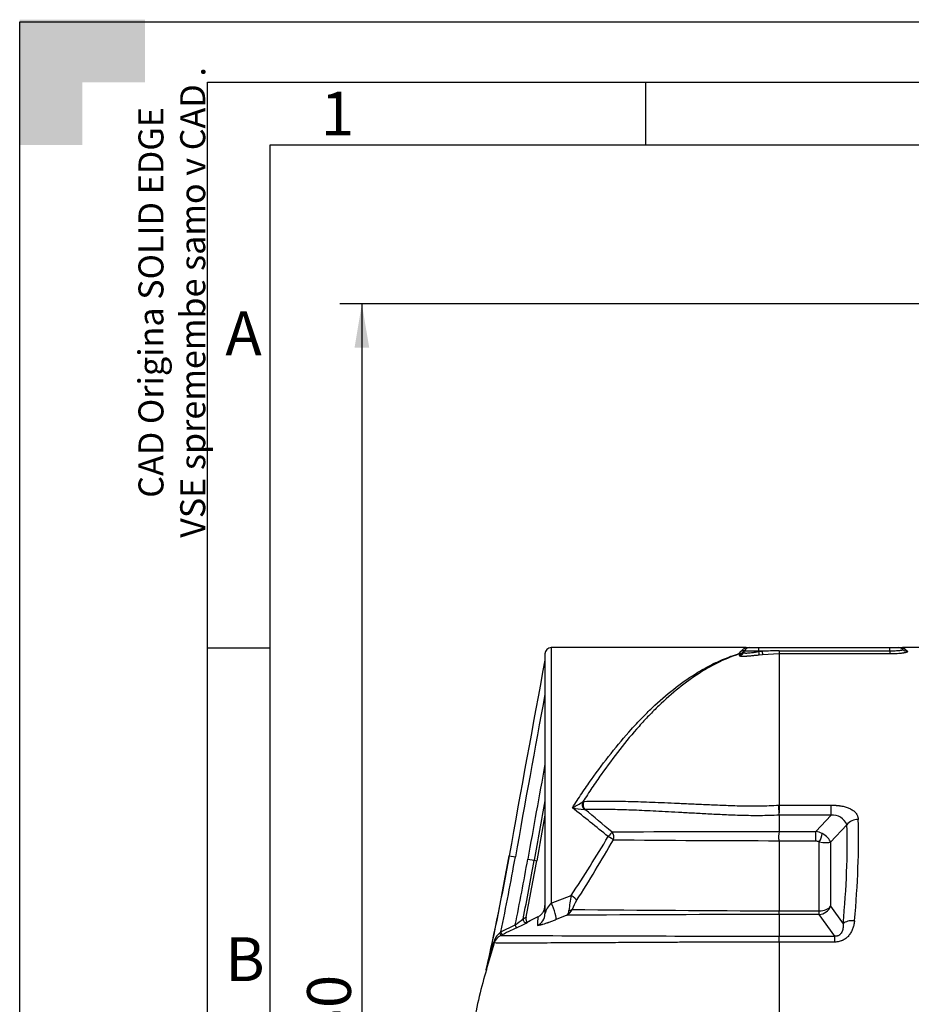
# Model space of a CAD drawing. Units: millimetres. Extents: x 0 to 420, y -2 to 297.
# Drawn here: x 0 to 71, y 218 to 297 of the extents above; entities that cross this region are included whole.
import ezdxf
from ezdxf import colors
from ezdxf.entities.mleader import LeaderData, LeaderLine
from ezdxf.enums import TextEntityAlignment as Align
from ezdxf.math import Vec2, Vec3

# ---------------------------------------------------------------- set-up
doc = ezdxf.new("R2010")
doc.units = ezdxf.units.MM
for name, color, linetype in [('Default', 7, 'Continuous'), ('DIN-TitelBlock', 7, 'Continuous'), ('DIN-Vorlage', 7, 'Continuous'), ('REZERVOAR_ZA_VOO', 7, 'Continuous')]:
    doc.layers.add(name, color=color, linetype=linetype)
doc.styles.add('SEACAD_Arial', font='arial.ttf')
doc.dimstyles.new('ISO', dxfattribs={"dimtxt": 3.5, "dimasz": 3.5, "dimexe": 1.75, "dimexo": 0, "dimgap": 0.875, "dimtad": 1, "dimlfac": 20, "dimtxsty": 'SEACAD_Arial', "dimblk1": '_SE_FILLED', "dimblk2": '_SE_FILLED', "dimsah": 1, "dimcen": 1.75, "dimadec": 0, "dimazin": 0, "dimtfac": 0.5, "dimtdec": 3, "dimtmove": 0, "dimatfit": 3, "dimfxl": 1, "dimtolj": 1, "dimarcsym": 0})

# ---------------------------------------------------------------- blocks, each defined once
blk = doc.blocks.new('_DOT')
at = {"color": 0}
blk.add_line((0, 0), (-1, 0), dxfattribs=at)
at = {"color": 0, "const_width": 0.333}
blk.add_lwpolyline([(-0.1665, 0, 1), (0.1665, 0, 1)], format="xyb", close=True, dxfattribs=at)
blk = doc.blocks.new('SE1')
at = {"layer": 'DIN-Vorlage', "color": 7, "linetype": 'Continuous'}
blk.add_line((50, 292), (50, 287), dxfattribs=at)
blk = doc.blocks.new('SE')
at = {"layer": 'Default'}
blk.add_blockref('SE1', (0, 0), dxfattribs=at)
blk = doc.blocks.new('SE4')
at = {"layer": 'REZERVOAR_ZA_VOO', "color": 7, "linetype": 'Continuous'}
for p, q in [((41.955, 246.331), (41.955, 225.555)), ((42.455, 246.831), (42.455, 226.423)), ((58.016, 246.831), (42.455, 246.831)), ((57.474, 246.357), (57.641, 246.561)), ((57.497, 246.192), (57.531, 246.267)), ((57.531, 246.267), (57.576, 246.353)), ((57.846, 246.466), (57.881, 246.542)), ((59.016, 246.542), (57.881, 246.542)), ((58.016, 246.831), (58.334, 246.831)), ((58.334, 246.831), (59.016, 246.831)), ((59.016, 246.831), (69.516, 246.831)), ((59.016, 246.831), (59.016, 246.542)), ((59.298, 246.542), (59.016, 246.542)), ((59.016, 246.512), (59.016, 246.542)), ((59.016, 246.512), (59.298, 246.542)), ((59.342, 246.261), (59.069, 246.232)), ((60.657, 246.325), (59.342, 246.261)), ((60.657, 246.575), (69.516, 246.575)), ((60.657, 246.575), (60.657, 246.325)), ((60.657, 246.325), (60.657, 234.247)), ((69.516, 246.325), (60.657, 246.325)), ((69.516, 246.831), (70.197, 246.831)), ((69.516, 246.575), (69.516, 246.831)), ((69.516, 246.575), (69.516, 246.325)), ((70.197, 246.831), (70.516, 246.831)), ((85.888, 246.831), (70.516, 246.831)), ((44.995, 234.531), (45.071, 234.551)), ((45.152, 233.902), (45.094, 233.91)), ((60.633, 234.247), (60.657, 234.247)), ((60.657, 234.247), (64.813, 234.247)), ((60.657, 234.247), (60.657, 233.628)), ((64.813, 233.451), (64.813, 234.247)), ((60.657, 233.452), (60.657, 233.452)), ((60.657, 233.451), (60.657, 233.452)), ((60.657, 233.451), (60.657, 232.133)), ((64.813, 233.451), (60.657, 233.451)), ((63.591, 232.133), (64.813, 233.451)), ((60.656, 232.125), (60.657, 232.133)), ((60.657, 232.133), (63.591, 232.133)), ((63.591, 231.369), (63.591, 232.133)), ((66.073, 232.684), (64.777, 231.287)), ((60.657, 231.369), (60.651, 231.408)), ((60.657, 231.369), (60.657, 225.798)), ((63.591, 231.369), (60.657, 231.369)), ((63.871, 225.797), (63.871, 231.318)), ((64.777, 231.287), (64.777, 226.178)), ((39.101, 230.195), (39.086, 230.197)), ((39.101, 230.195), (39.593, 230.107)), ((40.588, 229.929), (41.1, 229.838)), ((41.1, 229.838), (41.301, 229.802)), ((42.455, 226.423), (44.054, 227.033)), ((60.657, 225.798), (60.657, 225.797)), ((60.657, 225.797), (63.871, 225.797)), ((63.871, 225.51), (63.871, 225.797)), ((64.777, 226.178), (65.775, 224.776)), ((40.211, 225.16), (40.447, 225.3)), ((41.398, 225.322), (40.805, 225.03)), ((43.706, 225.452), (42.848, 225.101)), ((60.657, 225.51), (60.657, 223.775)), ((60.657, 225.51), (60.657, 225.51)), ((63.871, 225.51), (60.657, 225.51)), ((65.106, 223.775), (63.871, 225.51)), ((38.433, 224.117), (39.581, 224.673)), ((39.689, 224.448), (39.581, 224.673)), ((38.353, 224.056), (38.433, 224.117)), ((38.542, 223.892), (38.43, 223.838)), ((38.542, 223.892), (38.433, 224.117)), ((60.657, 223.775), (65.106, 223.775)), ((60.657, 223.307), (60.657, 223.775)), ((65.106, 223.307), (65.106, 223.775)), ((60.657, 223.307), (60.657, 216.646)), ((60.657, 223.307), (60.657, 223.307)), ((65.106, 223.307), (60.657, 223.307)), ((37.265, 221.086), (37.262, 221.075))]:
    blk.add_line(p, q, dxfattribs=at)
for centre, radius, start, end in [((42.455, 246.331), 0.5, 90, 180), ((58.334, 246.331), 0.5, 90, 155), ((60.66, 218.328), 28.247, 90.00761, 92.76479), ((70.197, 246.331), 0.5, 44.11498, 90), ((70.205, 245.834), 0.994, 44.4315, 45.91896), ((2036.459, -126.129), 2028.893, 169.435834, 169.88499), ((2036.459, -126.129), 2028.393, 169.511819, 169.88499), ((2036.459, -126.129), 2027.383, 169.667276, 169.88499), ((2036.459, -126.129), 2026.862, 169.74829, 169.88499), ((39.014, 243.832), 11.058, 297.67421, 302.74722), ((-177.466, -43.662), 355.29, 50.81738, 51.40869), ((45.428, 239.894), 5.994, 257.6862, 266.80287), ((-159.521, -12.562), 320.368, 49.78784, 50.29256), ((47.052, 233.43), 13.606, 0.8331, 3.44243), ((2036.459, -126.129), 2026.658, 169.780173, 169.88499), ((55.782, 233.539), 4.876, 358.96708, 1.03491), ((64.928, 232.222), 1.235, 21.96976, 95.31899), ((66.94, 231.991), 1.11, 87.98934, 141.38182), ((61.086, -2418.38), 2650.505, 90.00931, 90.297696), ((62.278, 231.757), 1.663, 167.20676, 192.08402), ((-53.753, 291.649), 117.224, 326.54923, 329.26328), ((-57.699, 291.654), 121.12, 327.52737, 330.21383), ((60.55, 1343.753), 1112.345, 269.323622, 270.005201), ((-165.306, 266.66), 207.633, 347.32084, 349.88499), ((-165.306, 266.66), 208.133, 348.20535, 349.88499), ((-165.306, 266.66), 209.144, 348.41869, 349.88499), ((-165.306, 266.66), 209.665, 348.58384, 349.88499), ((-165.306, 266.66), 209.868, 348.63403, 349.88499), ((54.453, 224.849), 10.626, 168.13922, 174.65866), ((47.633, 224.567), 3.762, 146.83554, 158.97576), ((43.768, 225.088), 1.872, 134.52618, 165.54013), ((43.289, 226.243), 0.894, 297.84701, 338.59734), ((70.597, 2764.527), 2538.748, 269.402465, 269.775652), ((58.445, 225.654), 2.216, 356.29332, 3.71734), ((28.925, 239.096), 17.932, 306.45643, 309.0032), ((34.521, 238.469), 14.836, 293.85511, 295.0607), ((43.925, 219.488), 6.36, 119.38432, 121.91606), ((49.475, 224.504), 8.119, 174.21726, 179.0139), ((66.546, -3999.815), 4225.33, 90.079863, 90.30971), ((30.813, 243.209), 20.755, 295.32001, 298.01959), ((39.328, 222.888), 1.521, 129.84303, 165.48902), ((38.866, 222.925), 1.011, 115.50615, 162.09381), ((71.969, 8180.74), 7956.973, 269.7584998, 269.9185451), ((106.122, 201.801), 71.507, 162.55696, 164.36259), ((162.232, 188.424), 129.165, 164.34935, 165.35253), ((37.008, 221.155), 0.25, 344.73624, 347.32018)]:
    blk.add_arc(centre, radius, start, end, dxfattribs=at)
for centre, major_axis, ratio, start_param, end_param in [((57.474, 246.84), (0.43, -0.255), 0.956571, 5.227677, 6.283185), ((57.474, 246.84), (0.147, -0.478), 0.746979, 5.891752, 6.158831), ((57.392, 246.677), (0.453, -0.211), 0.989851, 5.355625, 6.283185), ((57.428, 246.754), (0.453, -0.211), 0.992136, 5.354158, 6.283185), ((57.474, 246.84), (0.43, -0.255), 0.993775, 5.449776, 6.283185), ((57.641, 247.052), (0.346, -0.361), 0.962391, 5.498641, 6.283185), ((59.016, 246.724), (0.058, -0.497), 0.053759, -1.13758, -0.150814), ((59.298, 246.754), (0.048, -0.498), 0.044593, -1.136604, -0.150614), ((70.897, 247.045), (-0.35, -0.357), 0.987305, 0, 0.781272), ((70.915, 247.027), (-0.359, -0.348), 0.987163, 0, 0.8073), ((45.394, 234.255), (-0.201, 0.458), 0.899403, 0.60126, 1.973463), ((45.468, 234.274), (-0.014, 0.5), 0.951715, 0.957781, 2.384437), ((46.487, 201.831), (15.046, 44.755), 0.311673, -0.925211, -0.698148), ((47.004, 231.716), (0.323, 0.382), 0.026464, 0.23642, 1.539465), ((47.004, 231.716), (0, -0.5), 0.936018, 1.092609, 2.413743), ((63.638, 231.314), (-0.967, 0.358), 0.769361, 4.515045, 5.03714), ((45.58, 202.109), (15.113, 43.738), 0.317269, -0.920422, -0.693358), ((47.004, 231.716), (0.435, -0.247), 0.035646, 0.318005, 1.591068), ((63.638, 230.984), (0.55, -0.063), 0.68926, 1.213129, 1.735224), ((63.871, 231.647), (-0.179, -0.467), 0.298834, 0.908549, 2.452177), ((63.871, 231.565), (0.999, -0.203), 0.238252, 4.760869, 5.895333), ((63.871, 231.565), (-0.894, 0.497), 0.456175, 3.577971, 4.712435), ((44.054, 226.85), (-0.422, 0.268), 0.314758, 3.399447, 4.909182), ((42.455, 226.015), (0.379, -0.925), 0.166786, 0.103062, 1.957412), ((43.69, 226.141), (0.474, -0.158), 0.546503, 5.281398, 5.99851), ((63.871, 226.456), (1, 0), 0.658505, 4.712389, 5.846853), ((63.871, 226.456), (0.815, 0.58), 0.921063, 4.132099, 5.327432), ((40.454, 225.111), (0.132, -0.212), 0.983948, 3.96419, 6.177636), ((40.955, 225.555), (-1, 0), 0.995728, 1.984733, 3.141593), ((66.681, 224.497), (-0.995, 0.096), 0.51341, 4.761709, 5.9035), ((38.321, 224.062), (0.109, -0.225), 0.104477, 0.015566, 1.490551), ((37.665, 223.31), (0.238, -0.075), 0.117371, 0.027455, 0.681244)]:
    blk.add_ellipse(centre, major_axis=major_axis, ratio=ratio, start_param=start_param, end_param=end_param, dxfattribs=at)
for points, knots in [([(44.15, 234.038), (44.397, 234.423), (44.647, 234.802), (45.153, 235.552), (45.409, 235.923), (46.184, 237.015), (46.706, 237.714), (47.767, 239.052), (48.306, 239.692), (49.131, 240.606), (49.409, 240.904), (49.968, 241.48), (50.249, 241.758), (51.091, 242.558), (51.655, 243.05), (52.793, 243.949), (53.367, 244.358), (54.238, 244.906), (54.532, 245.078), (55.118, 245.398), (55.411, 245.547), (56.292, 245.955), (56.881, 246.18), (57.474, 246.357)], [0, 0, 0, 0, 0.0625, 0.0625, 0.125, 0.125, 0.25, 0.25, 0.375, 0.375, 0.4375, 0.4375, 0.5, 0.5, 0.625, 0.625, 0.75, 0.75, 0.8125, 0.8125, 0.875, 0.875, 1, 1, 1, 1]), ([(57.576, 246.353), (57.02, 246.18), (56.468, 245.962), (55.641, 245.568), (55.366, 245.425), (54.816, 245.117), (54.541, 244.951), (53.174, 244.073), (52.108, 243.21), (50.785, 241.935), (50.521, 241.67), (49.994, 241.12), (49.73, 240.835), (48.947, 239.957), (48.436, 239.343), (47.429, 238.059), (46.933, 237.39), (46.198, 236.345), (45.954, 235.989), (45.471, 235.267), (45.232, 234.901), (44.995, 234.531)], [0, 0, 0, 0, 0.125, 0.125, 0.1875, 0.1875, 0.25, 0.25, 0.5, 0.5, 0.5625, 0.5625, 0.625, 0.625, 0.75, 0.75, 0.875, 0.875, 0.9375, 0.9375, 1, 1, 1, 1]), ([(59.069, 246.232), (58.963, 246.22), (58.859, 246.208), (58.705, 246.192), (58.654, 246.187), (58.553, 246.177), (58.502, 246.172), (58.355, 246.158), (58.262, 246.15), (58.152, 246.142), (58.13, 246.141), (58.088, 246.138), (58.066, 246.137), (58.005, 246.133), (57.966, 246.131), (57.855, 246.126), (57.789, 246.125), (57.718, 246.126), (57.704, 246.126), (57.678, 246.127), (57.665, 246.128), (57.63, 246.13), (57.609, 246.132), (57.572, 246.137), (57.556, 246.141), (57.536, 246.146), (57.53, 246.148), (57.52, 246.152), (57.515, 246.155), (57.495, 246.167), (57.491, 246.178), (57.497, 246.192)], [0, 0, 0, 0, 0.125, 0.125, 0.1875, 0.1875, 0.25, 0.25, 0.375, 0.375, 0.40625, 0.40625, 0.4375, 0.4375, 0.5, 0.5, 0.625, 0.625, 0.65625, 0.65625, 0.6875, 0.6875, 0.75, 0.75, 0.8125, 0.8125, 0.84375, 0.84375, 0.875, 0.875, 1, 1, 1, 1]), ([(57.641, 246.561), (57.689, 246.606), (57.731, 246.645), (57.808, 246.712), (57.842, 246.74), (57.887, 246.774), (57.902, 246.784), (57.929, 246.801), (57.941, 246.808), (57.965, 246.819), (57.976, 246.824), (57.992, 246.828), (57.997, 246.829), (58.007, 246.831), (58.011, 246.831), (58.016, 246.831)], [0, 0, 0, 0, 0.25, 0.25, 0.5, 0.5, 0.625, 0.625, 0.75, 0.75, 0.875, 0.875, 0.9375, 0.9375, 1, 1, 1, 1]), ([(57.846, 246.466), (57.839, 246.452), (57.841, 246.44), (57.855, 246.428), (57.858, 246.426), (57.865, 246.422), (57.87, 246.42), (57.884, 246.414), (57.896, 246.411), (57.924, 246.406), (57.939, 246.404), (57.966, 246.402), (57.975, 246.402), (57.995, 246.401), (58.005, 246.401), (58.06, 246.4), (58.11, 246.402), (58.193, 246.407), (58.223, 246.409), (58.27, 246.413), (58.285, 246.415), (58.318, 246.418), (58.334, 246.419), (58.417, 246.428), (58.486, 246.436), (58.596, 246.45), (58.634, 246.455), (58.709, 246.466), (58.747, 246.471), (58.861, 246.488), (58.938, 246.5), (59.016, 246.512)], [0, 0, 0, 0, 0.125, 0.125, 0.15625, 0.15625, 0.1875, 0.1875, 0.25, 0.25, 0.3125, 0.3125, 0.34375, 0.34375, 0.375, 0.375, 0.5, 0.5, 0.5625, 0.5625, 0.59375, 0.59375, 0.625, 0.625, 0.75, 0.75, 0.8125, 0.8125, 0.875, 0.875, 1, 1, 1, 1]), ([(58.016, 246.831), (58.022, 246.831), (58.028, 246.83), (58.038, 246.827), (58.043, 246.825), (58.053, 246.816), (58.056, 246.807), (58.054, 246.783), (58.049, 246.769), (58.027, 246.734), (58.011, 246.714), (57.988, 246.691)], [0, 0, 0, 0, 0.125, 0.125, 0.25, 0.25, 0.5, 0.5, 0.75, 0.75, 1, 1, 1, 1]), ([(69.516, 246.575), (69.552, 246.575), (69.588, 246.575), (69.659, 246.576), (69.73, 246.577), (69.798, 246.579), (69.867, 246.582), (69.901, 246.583), (69.999, 246.587), (70.061, 246.591), (70.148, 246.597), (70.176, 246.6), (70.231, 246.604), (70.256, 246.607), (70.305, 246.612), (70.329, 246.615), (70.372, 246.62), (70.392, 246.623), (70.447, 246.632), (70.477, 246.638), (70.525, 246.65), (70.541, 246.656), (70.555, 246.665), (70.558, 246.667), (70.56, 246.673), (70.559, 246.676), (70.556, 246.679)], [0, 0, 0, 0, 0.0625, 0.0625, 0.125, 0.1875, 0.1875, 0.25, 0.25, 0.375, 0.375, 0.4375, 0.4375, 0.5, 0.5, 0.5625, 0.5625, 0.625, 0.625, 0.75, 0.75, 0.875, 0.875, 0.9375, 0.9375, 1, 1, 1, 1]), ([(70.915, 246.53), (70.918, 246.528), (70.92, 246.525), (70.923, 246.519), (70.924, 246.516), (70.924, 246.507), (70.922, 246.501), (70.912, 246.489), (70.904, 246.483), (70.884, 246.471), (70.872, 246.465), (70.826, 246.447), (70.786, 246.436), (70.712, 246.419), (70.686, 246.413), (70.642, 246.405), (70.627, 246.402), (70.596, 246.397), (70.579, 246.394), (70.53, 246.387), (70.495, 246.382), (70.421, 246.372), (70.382, 246.368), (70.263, 246.356), (70.179, 246.349), (70.066, 246.341), (70.043, 246.34), (69.997, 246.337), (69.974, 246.336), (69.904, 246.333), (69.856, 246.331), (69.761, 246.328), (69.712, 246.327), (69.615, 246.325), (69.565, 246.325), (69.516, 246.325)], [0, 0, 0, 0, 0.03125, 0.03125, 0.0625, 0.0625, 0.125, 0.125, 0.1875, 0.1875, 0.25, 0.25, 0.375, 0.375, 0.4375, 0.4375, 0.46875, 0.46875, 0.5, 0.5, 0.5625, 0.5625, 0.625, 0.625, 0.75, 0.75, 0.78125, 0.78125, 0.8125, 0.8125, 0.875, 0.875, 0.9375, 0.9375, 1, 1, 1, 1]), ([(70.547, 246.688), (70.545, 246.69), (70.54, 246.695), (70.533, 246.702), (70.527, 246.709), (70.521, 246.716), (70.515, 246.723), (70.509, 246.73), (70.499, 246.743), (70.489, 246.76), (70.48, 246.778), (70.477, 246.793), (70.476, 246.805), (70.479, 246.814), (70.484, 246.821), (70.491, 246.826), (70.499, 246.829), (70.507, 246.831), (70.513, 246.831), (70.516, 246.831)], [0, 0, 0, 0, 0.024092, 0.049265, 0.075523, 0.102866, 0.131296, 0.160814, 0.191422, 0.296072, 0.394493, 0.486664, 0.572565, 0.659194, 0.739689, 0.814031, 0.882205, 0.944198, 1, 1, 1, 1]), ([(70.516, 246.831), (70.518, 246.831), (70.522, 246.831), (70.528, 246.83), (70.535, 246.829), (70.542, 246.828), (70.549, 246.826), (70.556, 246.823), (70.563, 246.821), (70.57, 246.817), (70.578, 246.814), (70.586, 246.81), (70.594, 246.806), (70.602, 246.801), (70.61, 246.796), (70.619, 246.791), (70.627, 246.785), (70.636, 246.779), (70.645, 246.773), (70.654, 246.766), (70.663, 246.759), (70.673, 246.752), (70.682, 246.744), (70.692, 246.736), (70.702, 246.728), (70.712, 246.72), (70.722, 246.711), (70.733, 246.702), (70.743, 246.692), (70.754, 246.683), (70.765, 246.673), (70.776, 246.663), (70.788, 246.652), (70.799, 246.642), (70.811, 246.631), (70.822, 246.62), (70.834, 246.608), (70.847, 246.597), (70.859, 246.585), (70.871, 246.573), (70.884, 246.561), (70.893, 246.553), (70.897, 246.549)], [0, 0, 0, 0, 0.027757, 0.055372, 0.082844, 0.110174, 0.137363, 0.164409, 0.191313, 0.218076, 0.244697, 0.271176, 0.297513, 0.323709, 0.349763, 0.375675, 0.401447, 0.427077, 0.452565, 0.477913, 0.503119, 0.528184, 0.553109, 0.577892, 0.602535, 0.627037, 0.651398, 0.675619, 0.699699, 0.723639, 0.747438, 0.771098, 0.794617, 0.817996, 0.841235, 0.864335, 0.887294, 0.910114, 0.932795, 0.955336, 0.977738, 1, 1, 1, 1]), ([(45.071, 234.551), (45.38, 234.562), (45.721, 234.57), (46.47, 234.577), (46.878, 234.576), (47.772, 234.567), (48.258, 234.558), (49.055, 234.537), (49.333, 234.529), (49.914, 234.51), (50.216, 234.499), (51.158, 234.463), (51.832, 234.434), (52.934, 234.385), (53.318, 234.367), (54.109, 234.33), (54.517, 234.312), (55.362, 234.275), (55.798, 234.256), (56.478, 234.231), (56.71, 234.223), (57.18, 234.208), (57.417, 234.201), (58.135, 234.186), (58.621, 234.18), (59.366, 234.19), (59.616, 234.196), (60.124, 234.216), (60.379, 234.23), (60.633, 234.247)], [0, 0, 0, 0, 0.125, 0.125, 0.25, 0.25, 0.375, 0.375, 0.4375, 0.4375, 0.5, 0.5, 0.625, 0.625, 0.6875, 0.6875, 0.75, 0.75, 0.8125, 0.8125, 0.84375, 0.84375, 0.875, 0.875, 0.9375, 0.9375, 0.96875, 0.96875, 1, 1, 1, 1]), ([(60.657, 233.452), (60.404, 233.437), (60.15, 233.425), (59.645, 233.409), (59.395, 233.404), (58.651, 233.399), (58.165, 233.407), (57.206, 233.433), (56.733, 233.452), (55.83, 233.493), (55.395, 233.515), (54.554, 233.559), (54.148, 233.581), (53.361, 233.625), (52.979, 233.647), (51.883, 233.707), (51.212, 233.743), (50.276, 233.789), (49.975, 233.803), (49.397, 233.828), (49.121, 233.84), (48.327, 233.87), (47.844, 233.884), (46.954, 233.904), (46.547, 233.91), (45.801, 233.912), (45.461, 233.909), (45.152, 233.902)], [0, 0, 0, 0, 0.03125, 0.03125, 0.0625, 0.0625, 0.125, 0.125, 0.1875, 0.1875, 0.25, 0.25, 0.3125, 0.3125, 0.375, 0.375, 0.5, 0.5, 0.5625, 0.5625, 0.625, 0.625, 0.75, 0.75, 0.875, 0.875, 1, 1, 1, 1]), ([(64.813, 234.247), (64.829, 234.247), (64.86, 234.247), (64.906, 234.246), (64.953, 234.245), (64.998, 234.244), (65.044, 234.242), (65.089, 234.24), (65.133, 234.238), (65.177, 234.235), (65.221, 234.232), (65.264, 234.229), (65.307, 234.225), (65.35, 234.221), (65.392, 234.216), (65.434, 234.211), (65.475, 234.206), (65.516, 234.2), (65.556, 234.194), (65.699, 234.171), (65.933, 234.122), (66.192, 234.033), (66.376, 233.946), (66.506, 233.87), (66.624, 233.784), (66.733, 233.683), (66.826, 233.569), (66.89, 233.46), (66.93, 233.365), (66.95, 233.301), (66.962, 233.251), (66.969, 233.214), (66.974, 233.177), (66.978, 233.139), (66.979, 233.113), (66.979, 233.1)], [0, 0, 0, 0, 0.015494, 0.030858, 0.046094, 0.061203, 0.076189, 0.091052, 0.105796, 0.120422, 0.134933, 0.149332, 0.16362, 0.1778, 0.191876, 0.205848, 0.219721, 0.233497, 0.247178, 0.260767, 0.378702, 0.488515, 0.544539, 0.598522, 0.655539, 0.712635, 0.776054, 0.83985, 0.877091, 0.913593, 0.930426, 0.947464, 0.964728, 0.982234, 1, 1, 1, 1]), ([(41.398, 225.322), (41.481, 225.363), (41.558, 225.415), (41.644, 225.493), (41.66, 225.51), (41.693, 225.543), (41.708, 225.561), (41.753, 225.614), (41.78, 225.651), (41.816, 225.71), (41.828, 225.73), (41.85, 225.771), (41.86, 225.792), (41.888, 225.856), (41.904, 225.9), (41.929, 225.988), (41.939, 226.033), (41.949, 226.102), (41.951, 226.126), (41.954, 226.161), (41.954, 226.172), (41.955, 226.196), (41.955, 226.207), (41.955, 226.219)], [0, 0, 0, 0, 0.25, 0.25, 0.3125, 0.3125, 0.375, 0.375, 0.5, 0.5, 0.5625, 0.5625, 0.625, 0.625, 0.75, 0.75, 0.875, 0.875, 0.9375, 0.9375, 0.96875, 0.96875, 1, 1, 1, 1]), ([(43.706, 225.452), (43.709, 225.454), (43.712, 225.457), (43.718, 225.461), (43.721, 225.463), (43.729, 225.47), (43.734, 225.475), (43.75, 225.49), (43.76, 225.501), (43.779, 225.526), (43.787, 225.539), (43.804, 225.568), (43.812, 225.583), (43.833, 225.633), (43.845, 225.669), (43.863, 225.748), (43.869, 225.791), (43.873, 225.838)], [0, 0, 0, 0, 0.03125, 0.03125, 0.0625, 0.0625, 0.125, 0.125, 0.25, 0.25, 0.375, 0.375, 0.5, 0.5, 0.75, 0.75, 1, 1, 1, 1]), ([(40.447, 225.3), (40.445, 225.294), (40.444, 225.287), (40.442, 225.275), (40.441, 225.268), (40.439, 225.251), (40.438, 225.24), (40.437, 225.221), (40.436, 225.212), (40.436, 225.195), (40.435, 225.188), (40.435, 225.165), (40.436, 225.152), (40.437, 225.128), (40.438, 225.117), (40.442, 225.086), (40.445, 225.068), (40.451, 225.035), (40.455, 225.02), (40.468, 224.98), (40.477, 224.958), (40.497, 224.923), (40.509, 224.91), (40.521, 224.901)], [0, 0, 0, 0, 0.015625, 0.015625, 0.03125, 0.03125, 0.0625, 0.0625, 0.09375, 0.09375, 0.125, 0.125, 0.1875, 0.1875, 0.25, 0.25, 0.375, 0.375, 0.5, 0.5, 0.75, 0.75, 1, 1, 1, 1]), ([(42.848, 225.101), (42.797, 225.08), (42.746, 225.06), (42.646, 225.02), (42.596, 225), (42.451, 224.944), (42.358, 224.909), (42.246, 224.868), (42.224, 224.86), (42.18, 224.844), (42.158, 224.837), (42.094, 224.814), (42.053, 224.8), (41.934, 224.759), (41.86, 224.735), (41.775, 224.71), (41.759, 224.705), (41.727, 224.695), (41.711, 224.69), (41.665, 224.677), (41.636, 224.67), (41.556, 224.649), (41.51, 224.639), (41.463, 224.631), (41.454, 224.63), (41.438, 224.627), (41.43, 224.627), (41.408, 224.625), (41.396, 224.625), (41.367, 224.627), (41.357, 224.633), (41.357, 224.644)], [0, 0, 0, 0, 0.0625, 0.0625, 0.125, 0.125, 0.25, 0.25, 0.28125, 0.28125, 0.3125, 0.3125, 0.375, 0.375, 0.5, 0.5, 0.53125, 0.53125, 0.5625, 0.5625, 0.625, 0.625, 0.75, 0.75, 0.78125, 0.78125, 0.8125, 0.8125, 0.875, 0.875, 1, 1, 1, 1]), ([(66.681, 225.013), (66.672, 224.913), (66.658, 224.815), (66.617, 224.62), (66.591, 224.524), (66.526, 224.334), (66.486, 224.24), (66.39, 224.055), (66.334, 223.967), (66.237, 223.841), (66.202, 223.801), (66.147, 223.742), (66.127, 223.723), (66.088, 223.685), (66.068, 223.667), (65.964, 223.578), (65.873, 223.516), (65.747, 223.451), (65.721, 223.439), (65.669, 223.416), (65.642, 223.406), (65.563, 223.376), (65.508, 223.36), (65.397, 223.333), (65.34, 223.323), (65.223, 223.31), (65.165, 223.307), (65.106, 223.307)], [0, 0, 0, 0, 0.125, 0.125, 0.25, 0.25, 0.375, 0.375, 0.5, 0.5, 0.5625, 0.5625, 0.59375, 0.59375, 0.625, 0.625, 0.75, 0.75, 0.78125, 0.78125, 0.8125, 0.8125, 0.875, 0.875, 0.9375, 0.9375, 1, 1, 1, 1]), ([(39.689, 224.448), (39.54, 224.375), (39.39, 224.302), (39.24, 224.23), (39.007, 224.117), (38.775, 224.004), (38.542, 223.892)], [0, 0, 0, 0, 0.392206, 0.392206, 0.392206, 1, 1, 1, 1]), ([(65.775, 224.776), (65.782, 224.677), (65.783, 224.578), (65.768, 224.428), (65.761, 224.377), (65.744, 224.302), (65.738, 224.276), (65.723, 224.226), (65.714, 224.2), (65.685, 224.125), (65.661, 224.076), (65.613, 224.004), (65.595, 223.98), (65.554, 223.935), (65.532, 223.913), (65.494, 223.883), (65.48, 223.873), (65.452, 223.854), (65.438, 223.845), (65.392, 223.821), (65.359, 223.808), (65.307, 223.792), (65.289, 223.788), (65.253, 223.781), (65.235, 223.778), (65.198, 223.774), (65.179, 223.773), (65.143, 223.773), (65.124, 223.774), (65.106, 223.775)], [0, 0, 0, 0, 0.25, 0.25, 0.375, 0.375, 0.4375, 0.4375, 0.5, 0.5, 0.625, 0.625, 0.6875, 0.6875, 0.75, 0.75, 0.78125, 0.78125, 0.8125, 0.8125, 0.875, 0.875, 0.90625, 0.90625, 0.9375, 0.9375, 0.96875, 0.96875, 1, 1, 1, 1]), ([(60.657, 223.307), (60.404, 223.307), (60.151, 223.307), (59.648, 223.307), (59.396, 223.308), (58.645, 223.307), (58.144, 223.307), (56.677, 223.304), (55.739, 223.301), (54.382, 223.295), (53.939, 223.293), (53.286, 223.29), (53.07, 223.289), (52.644, 223.287), (52.434, 223.286), (51.404, 223.28), (50.632, 223.276), (49.174, 223.267), (48.488, 223.264), (47.515, 223.258), (47.2, 223.256), (46.593, 223.253), (46.299, 223.252), (45.447, 223.247), (44.916, 223.245), (43.93, 223.24), (43.474, 223.238), (42.2, 223.233), (41.477, 223.231), (40.548, 223.229), (40.264, 223.228), (39.745, 223.228), (39.512, 223.227), (38.886, 223.228), (38.566, 223.228), (38.103, 223.231), (37.96, 223.233), (37.903, 223.236)], [0, 0, 0, 0, 0.015625, 0.015625, 0.03125, 0.03125, 0.0625, 0.0625, 0.125, 0.125, 0.15625, 0.15625, 0.171875, 0.171875, 0.1875, 0.1875, 0.25, 0.25, 0.3125, 0.3125, 0.34375, 0.34375, 0.375, 0.375, 0.4375, 0.4375, 0.5, 0.5, 0.625, 0.625, 0.6875, 0.6875, 0.75, 0.75, 0.875, 0.875, 1, 1, 1, 1]), ([(37.262, 221.075), (37.254, 221.085), (37.249, 221.089), (37.249, 221.089), (37.249, 221.089), (37.249, 221.089)], [0, 0, 0, 0, 0.5, 0.5, 0.5000506, 0.5000506, 0.5000506, 0.5000506])]:
    blk.add_open_spline(points, degree=3, knots=knots, dxfattribs=at)
for points in [[(39.086, 230.197), (38.538, 227.129), (37.927, 224.097), (37.251, 221.101)], [(37.279, 221.081), (36.873, 219.758), (36.518, 218.256), (36.214, 216.575)], [(37.252, 221.1), (37.252, 221.1), (37.256, 221.096), (37.265, 221.086)]]:
    blk.add_open_spline(points, degree=3, dxfattribs=at)
blk = doc.blocks.new('DMBLK78')
at = {"layer": 'Default', "linetype": 'Continuous'}
for points in [[(26.75, 270.8), (27.917, 270.8), (27.333, 274.3)], [(26.75, 160.331), (27.333, 156.831), (27.917, 160.331)]]:
    blk.add_hatch(color=7, dxfattribs=at).paths.add_polyline_path(points)
at = {"layer": 'Default', "color": 7, "linetype": 'Continuous'}
for p, q in [((88.1, 274.3), (25.583, 274.3)), ((27.333, 274.3), (27.333, 156.831)), ((60.657, 156.831), (25.583, 156.831))]:
    blk.add_line(p, q, dxfattribs=at)
at = {"layer": 'Default', "color": 7, "linetype": 'Continuous', "style": 'SEACAD_Arial'}
blk.add_text('2350', height=3.5, rotation=90, dxfattribs=at).set_placement((22.958, 210.087), align=Align.TOP_LEFT)
blk = doc.blocks.new('_SE_FILLED')
at = {"color": 0}
blk.add_line((0, 0), (-1, 0), dxfattribs=at)
blk.add_solid([(0, 0), (-1, -0.1665), (-1, 0.1665), (0, 0)], dxfattribs=at)
blk = doc.blocks.new('Opozorila')
at = {"layer": 'DIN-TitelBlock', "color": 7, "linetype": 'Continuous'}
ml = blk.add_multileader_mtext('Standard', dxfattribs=at)
ml.set_content('{\\pxsm0.9;\\fArial Narrow|b1||i0||c0|p34;\\W1.;CAD Origina SOLID EDGE\\PVSE spremembe samo v CAD .\\P}', color=256)
ml.set_leader_properties()
ml.set_arrow_properties(name='DOT')
ml.build(insert=Vec2(0, 0))
ml.multileader.update_dxf_attribs({"leader_type": 0, "dogleg_length": 0, "arrow_head_size": 2})
ctx = ml.context
ctx.base_point, ctx.char_height, ctx.arrow_head_size, ctx.landing_gap_size = Vec3(-4.24, 250.742), 2, 2, 0.7
ctx.text_align_type = 1
notes = []
notes.append((ctx, [(0, (0, 0, 0), (0, 0), (1, 0), 1, [])]))
ctx.mtext.insert, ctx.mtext.text_direction, ctx.mtext.alignment = Vec3(-5.515, 269.41), Vec3(0, 1), 2
for ctx, leaders in notes:
    for number, flags, end, landing, length, lines in leaders:
        leader = LeaderData()
        leader.index, (leader.has_last_leader_line, leader.has_dogleg_vector, leader.attachment_direction) = number, flags
        leader.last_leader_point, leader.dogleg_vector, leader.dogleg_length = Vec3(end), Vec3(landing), length
        for number, points, colour, breaks in lines:
            line = LeaderLine()
            line.index, line.vertices, line.color, line.breaks = number, Vec3.list(points), colors.encode_raw_color(colour), breaks
            leader.lines.append(line)
        ctx.leaders.append(leader)

msp = doc.modelspace()

# ---------------------------------------------------------------- hatches: boundary and pattern name
at = {"layer": 'DIN-Vorlage', "linetype": 'Continuous'}
msp.add_hatch(color=7, dxfattribs=at).paths.add_polyline_path([(0, 297), (0, 287), (5, 287), (5, 292), (10, 292), (10, 297)])

# ---------------------------------------------------------------- linework, layer by layer
at = {"layer": 'DIN-Vorlage', "color": 7, "linetype": 'Continuous'}
for p, q in [((0, 0), (0, 296.82)), ((0, 296.82), (419.82, 296.82)), ((15, 5), (15, 292)), ((15, 292), (414.64, 292)), ((20, 10), (20, 287)), ((20, 287), (409.28, 287)), ((15, 246.82), (20, 246.82))]:
    msp.add_line(p, q, dxfattribs=at)

# ---------------------------------------------------------------- block references
msp.add_blockref('SE', (0, 0))
at = {"layer": 'Default', "color": 7}
msp.add_blockref('Opozorila', (15, 5), dxfattribs=at)
at = {"layer": 'Default'}
msp.add_blockref('SE4', (0, 0), dxfattribs=at)

# ---------------------------------------------------------------- texts
at = {"layer": 'DIN-Vorlage', "char_height": 3.5, "attachment_point": 4}
for s, insert, width in [('{\\fSolid Edge ISO|b0||i0||c0|p34;\\C7;\\H3.5;\\W1.;1}', (24.05954, 289.49956), 1.575011), ('{\\fSolid Edge ISO|b0||i0||c0|p34;\\C7;\\H3.5;\\W1.;A}', (16.431, 271.93952), 2.100011), ('{\\fSolid Edge ISO|b0||i0||c0|p34;\\C7;\\H3.5;\\W1.;B}', (16.431, 221.93953), 2.187511)]:
    msp.add_mtext(s, dxfattribs=dict(at, insert=insert, width=width))

# ---------------------------------------------------------------- dimensions: what is measured, and where the dimension line sits
at = {"layer": 'Default', "color": 7, "linetype": 'Continuous'}
dim = msp.add_linear_dim(base=(27.33338, 156.83091), p1=(88.09988, 274.29973), p2=(101.75401, 156.83091), angle=90, text='\\A1;<>', dimstyle='ISO', override={"dimdec": 0, "dimrnd": 10, "dimtdec": 4, "dimtolj": 0}, dxfattribs=at)
dim.commit()
dim.dimension.update_dxf_attribs({"geometry": 'DMBLK78', "text_midpoint": (27.33338, 215.56532), "dimtype": 160})

doc.saveas('drawing.dxf')
